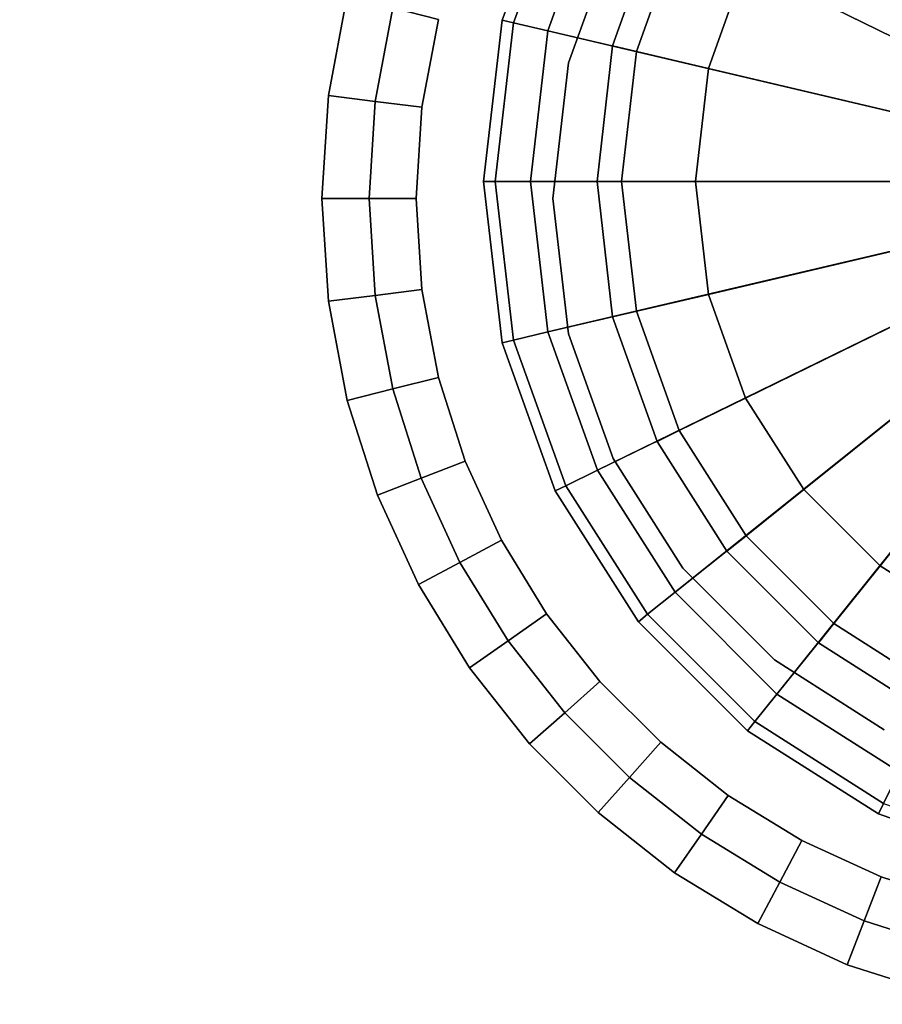
# Model space of a CAD drawing. Units: centimetres. Extents: x -46.6 to 46.6, y -46.5 to 46.5.
# Drawn here: x 42.6 to 44.4, y -38.4 to -36.3 of the extents above; entities that cross this region are included whole.
import ezdxf

# ---------------------------------------------------------------- set-up
doc = ezdxf.new("R2010")
doc.units = ezdxf.units.CM
doc.layers.get('0').update_dxf_attribs({"true_color": 0x1c59b1})

# ---------------------------------------------------------------- blocks, each defined once
blk = doc.blocks.new('ed27ec52-5936-453e-bf5b-2360aea38dd9')
at = {"color": 0}
for points in [[(36.0445, 45.8191), (36.2392, 45.9432), (36.7002, 45)], [(35.882, 45.6565), (36.0445, 45.8191), (36.7002, 45)], [(35.7581, 45.4615), (35.882, 45.6565), (36.7002, 45)], [(35.6791, 45.2406), (35.7581, 45.4615), (36.7002, 45)], [(35.6514, 45), (35.6791, 45.2406), (36.7002, 45)], [(35.6791, 44.7594), (35.6514, 45), (36.7002, 45)], [(35.7581, 44.5385), (35.6791, 44.7594), (36.7002, 45)], [(35.882, 44.3435), (35.7581, 44.5385), (36.7002, 45)], [(36.0445, 44.1809), (35.882, 44.3435), (36.7002, 45)], [(36.2392, 44.0568), (36.0445, 44.1809), (36.7002, 45)]]:
    blk.add_3dface(points, dxfattribs=at)
at = {"color": 0, "invisible_edges": 12}
for points in [[(35.3528, 45.6593, 0.9), (35.3528, 45.6593, 0.6), (35.2399, 45.3437, 0.6)], [(35.2399, 45.3437, 0.6), (35.2399, 45.3437, 0.9), (35.3528, 45.6593, 0.9)], [(35.2399, 45.3437, 38.2), (35.3528, 45.6593, 38.2), (35.3528, 45.6593, 0.9)], [(35.3528, 45.6593, 0.9), (35.2399, 45.3437, 0.9), (35.2399, 45.3437, 38.2)], [(35.2642, 45.338, 0.525), (35.2399, 45.3437, 0.6), (35.3528, 45.6593, 0.6)], [(35.3528, 45.6593, 0.6), (35.3752, 45.6483, 0.525), (35.2642, 45.338, 0.525)], [(35.3372, 45.3208, 0.5), (35.2642, 45.338, 0.525), (35.3752, 45.6483, 0.525)], [(35.3752, 45.6483, 0.525), (35.4426, 45.6154, 0.5), (35.3372, 45.3208, 0.5)], [(35.3372, 45.3208, 0.5), (35.4426, 45.6154, 0.5), (35.7581, 45.4615, 0.5)], [(35.6168, 45.5308, 0.4375), (35.5697, 45.5538, 0.25), (35.475, 45.2887, 0.25)], [(35.526, 45.2767, 0.0625), (35.475, 45.2887, 0.25), (35.5697, 45.5538, 0.25)], [(35.5697, 45.5538, 0.25), (35.6168, 45.5308, 0.0625), (35.526, 45.2767, 0.0625)], [(35.475, 45.2887, 0.25), (35.526, 45.2767, 0.4375), (35.6168, 45.5308, 0.4375)], [(35.6791, 45.2406), (35.526, 45.2767, 0.0625), (35.6168, 45.5308, 0.0625)], [(35.7581, 45.4615, 0.5), (35.6168, 45.5308, 0.4375), (35.526, 45.2767, 0.4375)], [(35.6168, 45.5308, 0.0625), (35.7581, 45.4615), (35.6791, 45.2406)], [(35.7581, 45.4615, 0.5), (35.6791, 45.2406, 0.5), (35.3372, 45.3208, 0.5)], [(35.526, 45.2767, 0.4375), (35.6791, 45.2406, 0.5), (35.7581, 45.4615, 0.5)], [(35.2002, 45, 0.6), (35.2002, 45, 0.9), (35.2399, 45.3437, 0.9)], [(35.2399, 45.3437, 0.9), (35.2399, 45.3437, 0.6), (35.2002, 45, 0.6)], [(35.2399, 45.3437, 0.9), (35.2002, 45, 0.9), (35.2002, 45, 38.2)], [(35.2002, 45, 38.2), (35.2399, 45.3437, 38.2), (35.2399, 45.3437, 0.9)], [(35.2252, 45, 0.525), (35.2002, 45, 0.6), (35.2399, 45.3437, 0.6)], [(35.2399, 45.3437, 0.6), (35.2642, 45.338, 0.525), (35.2252, 45, 0.525)], [(35.3002, 45, 0.5), (35.2252, 45, 0.525), (35.2642, 45.338, 0.525)], [(35.2642, 45.338, 0.525), (35.3372, 45.3208, 0.5), (35.3002, 45, 0.5)], [(35.3002, 45, 0.5), (35.3372, 45.3208, 0.5), (35.6791, 45.2406, 0.5)], [(35.4941, 45, 0.0625), (35.4417, 45, 0.25), (35.475, 45.2887, 0.25)], [(35.526, 45.2767, 0.4375), (35.475, 45.2887, 0.25), (35.4417, 45, 0.25)], [(35.475, 45.2887, 0.25), (35.526, 45.2767, 0.0625), (35.4941, 45, 0.0625)], [(35.4417, 45, 0.25), (35.4941, 45, 0.4375), (35.526, 45.2767, 0.4375)], [(35.6791, 45.2406, 0.5), (35.526, 45.2767, 0.4375), (35.4941, 45, 0.4375)], [(35.6514, 45), (35.4941, 45, 0.0625), (35.526, 45.2767, 0.0625)], [(35.526, 45.2767, 0.0625), (35.6791, 45.2406), (35.6514, 45)], [(35.6791, 45.2406, 0.5), (35.6514, 45, 0.5), (35.3002, 45, 0.5)], [(35.4941, 45, 0.4375), (35.6514, 45, 0.5), (35.6791, 45.2406, 0.5)], [(35.2002, 45, 0.9), (35.2002, 45, 0.6), (35.2399, 44.6563, 0.6)], [(35.2399, 44.6563, 0.6), (35.2399, 44.6563, 0.9), (35.2002, 45, 0.9)], [(35.2002, 45, 0.9), (35.2399, 44.6563, 0.9), (35.2399, 44.6563, 38.2)], [(35.2399, 44.6563, 38.2), (35.2002, 45, 38.2), (35.2002, 45, 0.9)], [(35.2642, 44.662, 0.525), (35.2399, 44.6563, 0.6), (35.2002, 45, 0.6)], [(35.2002, 45, 0.6), (35.2252, 45, 0.525), (35.2642, 44.662, 0.525)], [(35.2252, 45, 0.525), (35.3002, 45, 0.5), (35.3372, 44.6792, 0.5)], [(35.3372, 44.6792, 0.5), (35.2642, 44.662, 0.525), (35.2252, 45, 0.525)], [(35.3372, 44.6792, 0.5), (35.3002, 45, 0.5), (35.6514, 45, 0.5)], [(35.6514, 45, 0.5), (35.6791, 44.7594, 0.5), (35.3372, 44.6792, 0.5)], [(35.4417, 45, 0.25), (35.4941, 45, 0.0625), (35.526, 44.7233, 0.0625)], [(35.4941, 45, 0.4375), (35.4417, 45, 0.25), (35.475, 44.7113, 0.25)], [(35.526, 44.7233, 0.0625), (35.475, 44.7113, 0.25), (35.4417, 45, 0.25)], [(35.475, 44.7113, 0.25), (35.526, 44.7233, 0.4375), (35.4941, 45, 0.4375)], [(35.4941, 45, 0.0625), (35.6514, 45), (35.6791, 44.7594)], [(35.6514, 45, 0.5), (35.4941, 45, 0.4375), (35.526, 44.7233, 0.4375)], [(35.6791, 44.7594), (35.526, 44.7233, 0.0625), (35.4941, 45, 0.0625)], [(35.526, 44.7233, 0.4375), (35.6791, 44.7594, 0.5), (35.6514, 45, 0.5)], [(35.4426, 44.3846, 0.5), (35.3372, 44.6792, 0.5), (35.6791, 44.7594, 0.5)], [(35.6791, 44.7594, 0.5), (35.7581, 44.5385, 0.5), (35.4426, 44.3846, 0.5)], [(35.6791, 44.7594, 0.5), (35.526, 44.7233, 0.4375), (35.6168, 44.4692, 0.4375)], [(35.526, 44.7233, 0.0625), (35.6791, 44.7594), (35.7581, 44.5385)], [(35.6168, 44.4692, 0.4375), (35.7581, 44.5385, 0.5), (35.6791, 44.7594, 0.5)], [(35.526, 44.7233, 0.4375), (35.475, 44.7113, 0.25), (35.5697, 44.4462, 0.25)], [(35.475, 44.7113, 0.25), (35.526, 44.7233, 0.0625), (35.6168, 44.4692, 0.0625)], [(35.7581, 44.5385), (35.6168, 44.4692, 0.0625), (35.526, 44.7233, 0.0625)], [(35.5697, 44.4462, 0.25), (35.6168, 44.4692, 0.4375), (35.526, 44.7233, 0.4375)], [(35.6168, 44.4692, 0.0625), (35.5697, 44.4462, 0.25), (35.475, 44.7113, 0.25)], [(35.2642, 44.662, 0.525), (35.3372, 44.6792, 0.5), (35.4426, 44.3846, 0.5)], [(35.2399, 44.6563, 0.6), (35.2642, 44.662, 0.525), (35.3752, 44.3517, 0.525)], [(35.3528, 44.3407, 0.6), (35.3528, 44.3407, 0.9), (35.2399, 44.6563, 0.9)], [(35.2399, 44.6563, 0.9), (35.2399, 44.6563, 0.6), (35.3528, 44.3407, 0.6)], [(35.2399, 44.6563, 0.9), (35.3528, 44.3407, 0.9), (35.3528, 44.3407, 38.2)], [(35.3528, 44.3407, 38.2), (35.2399, 44.6563, 38.2), (35.2399, 44.6563, 0.9)], [(35.3752, 44.3517, 0.525), (35.3528, 44.3407, 0.6), (35.2399, 44.6563, 0.6)], [(35.4426, 44.3846, 0.5), (35.3752, 44.3517, 0.525), (35.2642, 44.662, 0.525)], [(35.608, 44.1247, 0.5), (35.4426, 44.3846, 0.5), (35.7581, 44.5385, 0.5)], [(35.7581, 44.5385, 0.5), (35.882, 44.3435, 0.5), (35.608, 44.1247, 0.5)], [(35.7581, 44.5385, 0.5), (35.6168, 44.4692, 0.4375), (35.7593, 44.245, 0.4375)], [(35.6168, 44.4692, 0.0625), (35.7581, 44.5385), (35.882, 44.3435)], [(35.7593, 44.245, 0.4375), (35.882, 44.3435, 0.5), (35.7581, 44.5385, 0.5)], [(35.5697, 44.4462, 0.25), (35.6168, 44.4692, 0.0625), (35.7593, 44.245, 0.0625)], [(35.6168, 44.4692, 0.4375), (35.5697, 44.4462, 0.25), (35.7184, 44.2122, 0.25)], [(35.882, 44.3435), (35.7593, 44.245, 0.0625), (35.6168, 44.4692, 0.0625)], [(35.7184, 44.2122, 0.25), (35.7593, 44.245, 0.4375), (35.6168, 44.4692, 0.4375)], [(35.7593, 44.245, 0.0625), (35.7184, 44.2122, 0.25), (35.5697, 44.4462, 0.25)], [(35.3752, 44.3517, 0.525), (35.4426, 44.3846, 0.5), (35.608, 44.1247, 0.5)], [(35.3528, 44.3407, 0.6), (35.3752, 44.3517, 0.525), (35.5495, 44.0778, 0.525)], [(35.3528, 44.3407, 0.9), (35.3528, 44.3407, 0.6), (35.53, 44.0621, 0.6)], [(35.53, 44.0621, 0.6), (35.53, 44.0621, 0.9), (35.3528, 44.3407, 0.9)], [(35.3528, 44.3407, 0.9), (35.53, 44.0621, 0.9), (35.53, 44.0621, 38.2)], [(35.53, 44.0621, 38.2), (35.3528, 44.3407, 38.2), (35.3528, 44.3407, 0.9)], [(35.5495, 44.0778, 0.525), (35.53, 44.0621, 0.6), (35.3528, 44.3407, 0.6)], [(35.608, 44.1247, 0.5), (35.5495, 44.0778, 0.525), (35.3752, 44.3517, 0.525)], [(35.8249, 43.9078, 0.5), (35.608, 44.1247, 0.5), (35.882, 44.3435, 0.5)], [(35.7593, 44.245, 0.0625), (35.882, 44.3435), (36.0445, 44.1809)], [(35.882, 44.3435, 0.5), (35.7593, 44.245, 0.4375), (35.9461, 44.058, 0.4375)], [(35.882, 44.3435, 0.5), (36.0445, 44.1809, 0.5), (35.8249, 43.9078, 0.5)], [(35.9461, 44.058, 0.4375), (36.0445, 44.1809, 0.5), (35.882, 44.3435, 0.5)], [(35.7184, 44.2122, 0.25), (35.7593, 44.245, 0.0625), (35.9461, 44.058, 0.0625)], [(35.7593, 44.245, 0.4375), (35.7184, 44.2122, 0.25), (35.9133, 44.017, 0.25)], [(36.0445, 44.1809), (35.9461, 44.058, 0.0625), (35.7593, 44.245, 0.0625)], [(35.9133, 44.017, 0.25), (35.9461, 44.058, 0.4375), (35.7593, 44.245, 0.4375)], [(35.9461, 44.058, 0.0625), (35.9133, 44.017, 0.25), (35.7184, 44.2122, 0.25)], [(36.0848, 43.7424, 0.5), (35.8249, 43.9078, 0.5), (36.0445, 44.1809, 0.5)], [(35.9461, 44.058, 0.0625), (36.0445, 44.1809), (36.2392, 44.0568)], [(36.0445, 44.1809, 0.5), (35.9461, 44.058, 0.4375), (36.1701, 43.9153, 0.4375)], [(36.1701, 43.9153, 0.4375), (36.2392, 44.0568, 0.5), (36.0445, 44.1809, 0.5)], [(36.0445, 44.1809, 0.5), (36.2392, 44.0568, 0.5), (36.0848, 43.7424, 0.5)], [(35.5495, 44.0778, 0.525), (35.608, 44.1247, 0.5), (35.8249, 43.9078, 0.5)], [(35.53, 44.0621, 0.6), (35.5495, 44.0778, 0.525), (35.778, 43.8493, 0.525)], [(35.8249, 43.9078, 0.5), (35.778, 43.8493, 0.525), (35.5495, 44.0778, 0.525)], [(35.53, 44.0621, 0.9), (35.53, 44.0621, 0.6), (35.7623, 43.8298, 0.6)], [(35.7623, 43.8298, 0.6), (35.7623, 43.8298, 0.9), (35.53, 44.0621, 0.9)], [(35.7623, 43.8298, 38.2), (35.53, 44.0621, 38.2), (35.53, 44.0621, 0.9)], [(35.53, 44.0621, 0.9), (35.7623, 43.8298, 0.9), (35.7623, 43.8298, 38.2)], [(35.778, 43.8493, 0.525), (35.7623, 43.8298, 0.6), (35.53, 44.0621, 0.6)], [(35.9133, 44.017, 0.25), (35.9461, 44.058, 0.0625), (36.1701, 43.9153, 0.0625)], [(35.9461, 44.058, 0.4375), (35.9133, 44.017, 0.25), (36.147, 43.8682, 0.25)], [(36.2392, 44.0568), (36.1701, 43.9153, 0.0625), (35.9461, 44.058, 0.0625)], [(36.147, 43.8682, 0.25), (36.1701, 43.9153, 0.4375), (35.9461, 44.058, 0.4375)], [(36.1701, 43.9153, 0.0625), (36.147, 43.8682, 0.25), (35.9133, 44.017, 0.25)], [(35.778, 43.8493, 0.525), (35.8249, 43.9078, 0.5), (36.0848, 43.7424, 0.5)], [(35.7623, 43.8298, 0.6), (35.778, 43.8493, 0.525), (36.0518, 43.675, 0.525)], [(36.0848, 43.7424, 0.5), (36.0518, 43.675, 0.525), (35.778, 43.8493, 0.525)], [(36.0409, 43.6526, 0.6), (36.0409, 43.6526, 0.9), (35.7623, 43.8298, 0.9)], [(35.7623, 43.8298, 0.9), (35.7623, 43.8298, 0.6), (36.0409, 43.6526, 0.6)], [(36.0409, 43.6526, 38.2), (35.7623, 43.8298, 38.2), (35.7623, 43.8298, 0.9)], [(35.7623, 43.8298, 0.9), (36.0409, 43.6526, 0.9), (36.0409, 43.6526, 38.2)], [(36.0518, 43.675, 0.525), (36.0409, 43.6526, 0.6), (35.7623, 43.8298, 0.6)], [(36.0409, 43.6526, 0.6), (36.0518, 43.675, 0.525), (36.3622, 43.564, 0.525)], [(36.0409, 43.6526, 0.9), (36.0409, 43.6526, 0.6), (36.3565, 43.5397, 0.6)], [(36.3565, 43.5397, 0.6), (36.3565, 43.5397, 0.9), (36.0409, 43.6526, 0.9)], [(36.0409, 43.6526, 0.9), (36.3565, 43.5397, 0.9), (36.3565, 43.5397, 38.2)], [(36.3565, 43.5397, 38.2), (36.0409, 43.6526, 38.2), (36.0409, 43.6526, 0.9)], [(36.3622, 43.564, 0.525), (36.3565, 43.5397, 0.6), (36.0409, 43.6526, 0.6)]]:
    blk.add_3dface(points, dxfattribs=at)
blk = doc.blocks.new('a2f25353-92b2-4d94-8a80-f0efe7716cf0')
at = {"color": 0, "invisible_edges": 12}
for points in [[(35.3752, 45.6483, 38.275), (35.3528, 45.6593, 38.2), (35.2399, 45.3437, 38.2)], [(35.2399, 45.3437, 38.2), (35.2642, 45.338, 38.275), (35.3752, 45.6483, 38.275)], [(35.4426, 45.6154, 38.3), (35.3752, 45.6483, 38.275), (35.2642, 45.338, 38.275)], [(35.2642, 45.338, 38.275), (35.3372, 45.3208, 38.3), (35.4426, 45.6154, 38.3)]]:
    blk.add_3dface(points, dxfattribs=at)
blk = doc.blocks.new('e97c67e0-508c-4e45-9e86-dbd50544bea3')
at = {"color": 0}
for points in [[(36.0848, 46.2576, 38.3), (35.8249, 46.0922, 38.3), (36.7002, 45, 38.3)], [(35.8249, 46.0922, 38.3), (35.608, 45.8753, 38.3), (36.7002, 45, 38.3)], [(35.608, 45.8753, 38.3), (35.4426, 45.6154, 38.3), (36.7002, 45, 38.3)], [(35.4426, 45.6154, 38.3), (35.3372, 45.3208, 38.3), (36.7002, 45, 38.3)], [(35.3372, 45.3208, 38.3), (35.3002, 45, 38.3), (36.7002, 45, 38.3)]]:
    blk.add_3dface(points, dxfattribs=at)
at = {"color": 0, "invisible_edges": 12}
for points in [[(35.2642, 45.338, 38.275), (35.2399, 45.3437, 38.2), (35.2002, 45, 38.2)], [(35.2002, 45, 38.2), (35.2252, 45, 38.275), (35.2642, 45.338, 38.275)], [(35.3372, 45.3208, 38.3), (35.2642, 45.338, 38.275), (35.2252, 45, 38.275)], [(35.2252, 45, 38.275), (35.3002, 45, 38.3), (35.3372, 45.3208, 38.3)]]:
    blk.add_3dface(points, dxfattribs=at)
at = {"color": 0}
for name in ['ed27ec52-5936-453e-bf5b-2360aea38dd9', 'a2f25353-92b2-4d94-8a80-f0efe7716cf0']:
    blk.add_blockref(name, (0, 0), dxfattribs=at)
blk = doc.blocks.new('faddea0a-5498-4b83-b730-7ce4ee1c8bc4')
at = {"color": 0, "invisible_edges": 12}
for points in [[(35.2252, 45, 38.275), (35.2002, 45, 38.2), (35.2399, 44.6563, 38.2)], [(35.3002, 45, 38.3), (35.2252, 45, 38.275), (35.2642, 44.662, 38.275)], [(35.2399, 44.6563, 38.2), (35.2642, 44.662, 38.275), (35.2252, 45, 38.275)], [(35.2642, 44.662, 38.275), (35.3372, 44.6792, 38.3), (35.3002, 45, 38.3)], [(35.3372, 44.6792, 38.3), (35.2642, 44.662, 38.275), (35.3752, 44.3517, 38.275)], [(35.3752, 44.3517, 38.275), (35.4426, 44.3846, 38.3), (35.3372, 44.6792, 38.3)], [(35.2642, 44.662, 38.275), (35.2399, 44.6563, 38.2), (35.3528, 44.3407, 38.2)], [(35.3528, 44.3407, 38.2), (35.3752, 44.3517, 38.275), (35.2642, 44.662, 38.275)], [(35.4426, 44.3846, 38.3), (35.3752, 44.3517, 38.275), (35.5495, 44.0778, 38.275)], [(35.5495, 44.0778, 38.275), (35.608, 44.1247, 38.3), (35.4426, 44.3846, 38.3)], [(35.3752, 44.3517, 38.275), (35.3528, 44.3407, 38.2), (35.53, 44.0621, 38.2)], [(35.53, 44.0621, 38.2), (35.5495, 44.0778, 38.275), (35.3752, 44.3517, 38.275)], [(35.608, 44.1247, 38.3), (35.5495, 44.0778, 38.275), (35.778, 43.8493, 38.275)], [(35.778, 43.8493, 38.275), (35.8249, 43.9078, 38.3), (35.608, 44.1247, 38.3)], [(35.5495, 44.0778, 38.275), (35.53, 44.0621, 38.2), (35.7623, 43.8298, 38.2)], [(35.7623, 43.8298, 38.2), (35.778, 43.8493, 38.275), (35.5495, 44.0778, 38.275)], [(35.8249, 43.9078, 38.3), (35.778, 43.8493, 38.275), (36.0518, 43.675, 38.275)], [(36.0518, 43.675, 38.275), (36.0848, 43.7424, 38.3), (35.8249, 43.9078, 38.3)], [(35.778, 43.8493, 38.275), (35.7623, 43.8298, 38.2), (36.0409, 43.6526, 38.2)], [(36.0409, 43.6526, 38.2), (36.0518, 43.675, 38.275), (35.778, 43.8493, 38.275)], [(36.0518, 43.675, 38.275), (36.0409, 43.6526, 38.2), (36.3565, 43.5397, 38.2)]]:
    blk.add_3dface(points, dxfattribs=at)
at = {"color": 0}
for points in [[(35.3002, 45, 38.3), (35.3372, 44.6792, 38.3), (36.7002, 45, 38.3)], [(35.3372, 44.6792, 38.3), (35.4426, 44.3846, 38.3), (36.7002, 45, 38.3)], [(35.4426, 44.3846, 38.3), (35.608, 44.1247, 38.3), (36.7002, 45, 38.3)], [(35.608, 44.1247, 38.3), (35.8249, 43.9078, 38.3), (36.7002, 45, 38.3)], [(35.8249, 43.9078, 38.3), (36.0848, 43.7424, 38.3), (36.7002, 45, 38.3)]]:
    blk.add_3dface(points, dxfattribs=at)
blk.add_blockref('e97c67e0-508c-4e45-9e86-dbd50544bea3', (0, 0), dxfattribs=at)
blk = doc.blocks.new('51efcc90-5755-4459-a0d5-8082623ca4f2')
at = {"color": 0}
blk.add_blockref('faddea0a-5498-4b83-b730-7ce4ee1c8bc4', (0, 0), dxfattribs=at)
blk = doc.blocks.new('de6d4fdd-ca3f-41d8-93c5-a2e89277a251')
at = {"color": 0}
blk.add_blockref('51efcc90-5755-4459-a0d5-8082623ca4f2', (0, 0), dxfattribs=at)
blk = doc.blocks.new('afb5b399-3188-4bee-9b7a-3070c76f830c')
blk.add_blockref('de6d4fdd-ca3f-41d8-93c5-a2e89277a251', (0, 0))
blk = doc.blocks.new('fe8de1a0-8cb4-491b-946f-203ebe71ad9b')
at = {"color": 0}
for points, invisible_edges in [([(43.5636, -35.7002, 33.4), (-35.3917, -43.8378, 33.4), (-35.5377, -43.6917, 33.4)], 13), ([(-35.5377, -43.6917, 38.3), (-35.3917, -43.8378, 38.3), (43.5636, -35.7002, 38.3)], 14), ([(43.5636, -35.7002, 33.4), (43.455, -35.8774, 33.4), (-35.3917, -43.8378, 33.4)], 14), ([(-35.3917, -43.8378, 38.3), (43.455, -35.8774, 38.3), (43.5636, -35.7002, 38.3)], 13), ([(43.455, -35.8774, 33.4), (-35.2635, -44.0002, 33.4), (-35.3917, -43.8378, 33.4)], 13), ([(-35.3917, -43.8378, 38.3), (-35.2635, -44.0002, 38.3), (43.455, -35.8774, 38.3)], 14), ([(43.455, -35.8774, 33.4), (43.3676, -36.0677, 33.4), (-35.2635, -44.0002, 33.4)], 14), ([(-35.2635, -44.0002, 38.3), (43.3676, -36.0677, 38.3), (43.455, -35.8774, 38.3)], 13), ([(43.3676, -36.0677, 33.4), (-35.1549, -44.1774, 33.4), (-35.2635, -44.0002, 33.4)], 13), ([(-35.2635, -44.0002, 38.3), (-35.1549, -44.1774, 38.3), (43.3676, -36.0677, 38.3)], 14), ([(43.3676, -36.0677, 33.4), (43.3031, -36.2695, 33.4), (-35.1549, -44.1774, 33.4)], 14), ([(-35.1549, -44.1774, 38.3), (43.3031, -36.2695, 38.3), (43.3676, -36.0677, 38.3)], 13), ([(43.3031, -36.2695, 33.4), (-35.0676, -44.3677, 33.4), (-35.1549, -44.1774, 33.4)], 13), ([(-35.1549, -44.1774, 38.3), (-35.0676, -44.3677, 38.3), (43.3031, -36.2695, 38.3)], 14), ([(43.3031, -36.2695, 33.4), (43.2633, -36.4809, 33.4), (-35.0676, -44.3677, 33.4)], 14), ([(-35.0676, -44.3677, 38.3), (43.2633, -36.4809, 38.3), (43.3031, -36.2695, 38.3)], 13), ([(43.2633, -36.4809, 33.4), (43.3031, -36.2695, 33.4), (43.4003, -36.294, 33.4)], 12), ([(43.3031, -36.2695, 38.3), (43.2633, -36.4809, 38.3), (43.3627, -36.4933, 38.3)], 12), ([(43.3627, -36.4933, 38.3), (43.4003, -36.294, 38.3), (43.3031, -36.2695, 38.3)], 12), ([(43.4003, -36.294, 33.4), (43.3627, -36.4933, 33.4), (43.2633, -36.4809, 33.4)], 12), ([(43.4974, -36.3186, 38.2), (43.4003, -36.294, 38.3), (43.3627, -36.4933, 38.3)], 12), ([(43.4621, -36.5057, 33.5), (43.3627, -36.4933, 33.4), (43.4003, -36.294, 33.4)], 12), ([(43.4003, -36.294, 33.4), (43.4974, -36.3186, 33.5), (43.4621, -36.5057, 33.5)], 12), ([(43.3627, -36.4933, 38.3), (43.4621, -36.5057, 38.2), (43.4974, -36.3186, 38.2)], 12), ([(43.4621, -36.5057, 33.5), (43.4974, -36.3186, 33.5), (43.4974, -36.3186, 38.2)], 12), ([(43.4974, -36.3186, 38.2), (43.4621, -36.5057, 38.2), (43.4621, -36.5057, 33.5)], 12), ([(43.2633, -36.4809, 33.4), (-35.0031, -44.5694, 33.4), (-35.0676, -44.3677, 33.4)], 13), ([(-35.0676, -44.3677, 38.3), (-35.0031, -44.5694, 38.3), (43.2633, -36.4809, 38.3)], 14), ([(43.2633, -36.4809, 33.4), (43.2496, -36.7, 33.4), (-35.0031, -44.5694, 33.4)], 14), ([(-35.0031, -44.5694, 38.3), (43.2496, -36.7, 38.3), (43.2633, -36.4809, 38.3)], 13), ([(43.2496, -36.7, 33.4), (43.2633, -36.4809, 33.4), (43.3627, -36.4933, 33.4)], 12), ([(43.2633, -36.4809, 38.3), (43.2496, -36.7, 38.3), (43.3498, -36.7, 38.3)], 12), ([(43.3627, -36.4933, 33.4), (43.3498, -36.7, 33.4), (43.2496, -36.7, 33.4)], 12), ([(43.3498, -36.7, 38.3), (43.3627, -36.4933, 38.3), (43.2633, -36.4809, 38.3)], 12), ([(43.45, -36.7, 33.5), (43.3498, -36.7, 33.4), (43.3627, -36.4933, 33.4)], 12), ([(43.4621, -36.5057, 38.2), (43.3627, -36.4933, 38.3), (43.3498, -36.7, 38.3)], 12), ([(43.3627, -36.4933, 33.4), (43.4621, -36.5057, 33.5), (43.45, -36.7, 33.5)], 12), ([(43.3498, -36.7, 38.3), (43.45, -36.7, 38.2), (43.4621, -36.5057, 38.2)], 12), ([(43.45, -36.7, 33.5), (43.4621, -36.5057, 33.5), (43.4621, -36.5057, 38.2)], 12), ([(43.4621, -36.5057, 38.2), (43.45, -36.7, 38.2), (43.45, -36.7, 33.5)], 12), ([(43.2496, -36.7, 33.4), (-34.9632, -44.7809, 33.4), (-35.0031, -44.5694, 33.4)], 13), ([(-35.0031, -44.5694, 38.3), (-34.9632, -44.7809, 38.3), (43.2496, -36.7, 38.3)], 14), ([(43.2496, -36.7, 33.4), (43.2632, -36.9191, 33.4), (-34.9632, -44.7809, 33.4)], 14), ([(-34.9632, -44.7809, 38.3), (43.2632, -36.9191, 38.3), (43.2496, -36.7, 38.3)], 13), ([(43.2632, -36.9191, 33.4), (43.2496, -36.7, 33.4), (43.3498, -36.7, 33.4)], 12), ([(43.2496, -36.7, 38.3), (43.2632, -36.9191, 38.3), (43.3627, -36.9067, 38.3)], 12), ([(43.3627, -36.9067, 38.3), (43.3498, -36.7, 38.3), (43.2496, -36.7, 38.3)], 12), ([(43.3498, -36.7, 33.4), (43.3627, -36.9067, 33.4), (43.2632, -36.9191, 33.4)], 12), ([(43.4621, -36.8943, 33.5), (43.3627, -36.9067, 33.4), (43.3498, -36.7, 33.4)], 12), ([(43.3498, -36.7, 33.4), (43.45, -36.7, 33.5), (43.4621, -36.8943, 33.5)], 12), ([(43.45, -36.7, 38.2), (43.3498, -36.7, 38.3), (43.3627, -36.9067, 38.3)], 12), ([(43.3627, -36.9067, 38.3), (43.4621, -36.8943, 38.2), (43.45, -36.7, 38.2)], 12), ([(43.45, -36.7, 38.2), (43.4621, -36.8943, 38.2), (43.4621, -36.8943, 33.5)], 12), ([(43.4621, -36.8943, 33.5), (43.45, -36.7, 33.5), (43.45, -36.7, 38.2)], 12), ([(43.3627, -36.9067, 33.4), (43.4621, -36.8943, 33.5), (43.4974, -37.0814, 33.5)], 12), ([(43.4621, -36.8943, 38.2), (43.3627, -36.9067, 38.3), (43.4003, -37.106, 38.3)], 12), ([(43.4003, -37.106, 38.3), (43.4974, -37.0814, 38.2), (43.4621, -36.8943, 38.2)], 12), ([(43.4621, -36.8943, 38.2), (43.4974, -37.0814, 38.2), (43.4974, -37.0814, 33.5)], 12), ([(43.4974, -37.0814, 33.5), (43.4621, -36.8943, 33.5), (43.4621, -36.8943, 38.2)], 12), ([(43.3031, -37.1306, 33.4), (43.2632, -36.9191, 33.4), (43.3627, -36.9067, 33.4)], 12), ([(43.4003, -37.106, 38.3), (43.3627, -36.9067, 38.3), (43.2632, -36.9191, 38.3)], 12), ([(43.3627, -36.9067, 33.4), (43.4003, -37.106, 33.4), (43.3031, -37.1306, 33.4)], 12), ([(43.4974, -37.0814, 33.5), (43.4003, -37.106, 33.4), (43.3627, -36.9067, 33.4)], 12), ([(43.2632, -36.9191, 33.4), (-34.962, -44.8, 33.4), (-34.9632, -44.7809, 33.4)], 13), ([(-34.9632, -44.7809, 38.3), (-34.962, -44.8, 38.3), (43.2632, -36.9191, 38.3)], 14), ([(43.2632, -36.9191, 33.4), (43.3031, -37.1306, 33.4), (-34.962, -44.8, 33.4)], 14), ([(-34.962, -44.8, 38.3), (43.3031, -37.1306, 38.3), (43.2632, -36.9191, 38.3)], 13), ([(43.2632, -36.9191, 38.3), (43.3031, -37.1306, 38.3), (43.4003, -37.106, 38.3)], 12), ([(43.4974, -37.0814, 38.2), (43.4003, -37.106, 38.3), (43.461, -37.2961, 38.3)], 12), ([(43.4003, -37.106, 33.4), (43.4974, -37.0814, 33.5), (43.5544, -37.2599, 33.5)], 12), ([(43.461, -37.2961, 38.3), (43.5544, -37.2599, 38.2), (43.4974, -37.0814, 38.2)], 12), ([(43.5544, -37.2599, 33.5), (43.4974, -37.0814, 33.5), (43.4974, -37.0814, 38.2)], 12), ([(43.4974, -37.0814, 38.2), (43.5544, -37.2599, 38.2), (43.5544, -37.2599, 33.5)], 12), ([(43.3676, -37.3323, 33.4), (43.3031, -37.1306, 33.4), (43.4003, -37.106, 33.4)], 12), ([(43.461, -37.2961, 38.3), (43.4003, -37.106, 38.3), (43.3031, -37.1306, 38.3)], 12), ([(43.4003, -37.106, 33.4), (43.461, -37.2961, 33.4), (43.3676, -37.3323, 33.4)], 12), ([(43.5544, -37.2599, 33.5), (43.461, -37.2961, 33.4), (43.4003, -37.106, 33.4)], 12), ([(43.3031, -37.1306, 33.4), (43.3676, -37.3323, 33.4), (-34.962, -44.8, 33.4)], 14), ([(-34.962, -44.8, 38.3), (43.3676, -37.3323, 38.3), (43.3031, -37.1306, 38.3)], 13), ([(43.3031, -37.1306, 38.3), (43.3676, -37.3323, 38.3), (43.461, -37.2961, 38.3)], 12), ([(43.461, -37.2961, 33.4), (43.5544, -37.2599, 33.5), (43.6318, -37.4283, 33.5)], 12), ([(43.5544, -37.2599, 38.2), (43.461, -37.2961, 38.3), (43.5434, -37.4755, 38.3)], 12), ([(43.5434, -37.4755, 38.3), (43.6318, -37.4283, 38.2), (43.5544, -37.2599, 38.2)], 12), ([(43.6318, -37.4283, 33.5), (43.5544, -37.2599, 33.5), (43.5544, -37.2599, 38.2)], 12), ([(43.5544, -37.2599, 38.2), (43.6318, -37.4283, 38.2), (43.6318, -37.4283, 33.5)], 12), ([(43.455, -37.5226, 33.4), (43.3676, -37.3323, 33.4), (43.461, -37.2961, 33.4)], 12), ([(43.5434, -37.4755, 38.3), (43.461, -37.2961, 38.3), (43.3676, -37.3323, 38.3)], 12), ([(43.461, -37.2961, 33.4), (43.5434, -37.4755, 33.4), (43.455, -37.5226, 33.4)], 12), ([(43.6318, -37.4283, 33.5), (43.5434, -37.4755, 33.4), (43.461, -37.2961, 33.4)], 12), ([(43.3676, -37.3323, 33.4), (43.455, -37.5226, 33.4), (-34.962, -44.8, 33.4)], 14), ([(-34.962, -44.8, 38.3), (43.455, -37.5226, 38.3), (43.3676, -37.3323, 38.3)], 13), ([(43.3676, -37.3323, 38.3), (43.455, -37.5226, 38.3), (43.5434, -37.4755, 38.3)], 12), ([(43.5434, -37.4755, 33.4), (43.6318, -37.4283, 33.5), (43.7279, -37.5852, 33.5)], 12), ([(43.6318, -37.4283, 38.2), (43.5434, -37.4755, 38.3), (43.6458, -37.6425, 38.3)], 12), ([(43.6318, -37.4283, 38.2), (43.7279, -37.5852, 38.2), (43.7279, -37.5852, 33.5)], 12), ([(43.7279, -37.5852, 33.5), (43.6318, -37.4283, 33.5), (43.6318, -37.4283, 38.2)], 12), ([(43.6458, -37.6425, 38.3), (43.7279, -37.5852, 38.2), (43.6318, -37.4283, 38.2)], 12), ([(43.5636, -37.6998, 33.4), (43.455, -37.5226, 33.4), (43.5434, -37.4755, 33.4)], 12), ([(43.6458, -37.6425, 38.3), (43.5434, -37.4755, 38.3), (43.455, -37.5226, 38.3)], 12), ([(43.7279, -37.5852, 33.5), (43.6458, -37.6425, 33.4), (43.5434, -37.4755, 33.4)], 12), ([(43.5434, -37.4755, 33.4), (43.6458, -37.6425, 33.4), (43.5636, -37.6998, 33.4)], 12), ([(43.455, -37.5226, 33.4), (43.5636, -37.6998, 33.4), (-34.962, -44.8, 33.4)], 14), ([(-34.962, -44.8, 38.3), (43.5636, -37.6998, 38.3), (43.455, -37.5226, 38.3)], 13), ([(43.455, -37.5226, 38.3), (43.5636, -37.6998, 38.3), (43.6458, -37.6425, 38.3)], 12), ([(43.6458, -37.6425, 33.4), (43.7279, -37.5852, 33.5), (43.8415, -37.7291, 33.5)], 12), ([(43.7279, -37.5852, 38.2), (43.6458, -37.6425, 38.3), (43.7666, -37.7957, 38.3)], 12), ([(43.7279, -37.5852, 38.2), (43.8415, -37.7291, 38.2), (43.8415, -37.7291, 33.5)], 12), ([(43.8415, -37.7291, 33.5), (43.7279, -37.5852, 33.5), (43.7279, -37.5852, 38.2)], 12), ([(43.7666, -37.7957, 38.3), (43.8415, -37.7291, 38.2), (43.7279, -37.5852, 38.2)], 12), ([(43.6917, -37.8622, 33.4), (43.5636, -37.6998, 33.4), (43.6458, -37.6425, 33.4)], 12), ([(43.7666, -37.7957, 38.3), (43.6458, -37.6425, 38.3), (43.5636, -37.6998, 38.3)], 12), ([(43.8415, -37.7291, 33.5), (43.7666, -37.7957, 33.4), (43.6458, -37.6425, 33.4)], 12), ([(43.6458, -37.6425, 33.4), (43.7666, -37.7957, 33.4), (43.6917, -37.8622, 33.4)], 12), ([(43.5636, -37.6998, 33.4), (43.6917, -37.8622, 33.4), (-34.962, -44.8, 33.4)], 14), ([(-34.962, -44.8, 38.3), (43.6917, -37.8622, 38.3), (43.5636, -37.6998, 38.3)], 13), ([(43.5636, -37.6998, 38.3), (43.6917, -37.8622, 38.3), (43.7666, -37.7957, 38.3)], 12), ([(43.7666, -37.7957, 33.4), (43.8415, -37.7291, 33.5), (43.9709, -37.8586, 33.5)], 12), ([(43.8415, -37.7291, 38.2), (43.7666, -37.7957, 38.3), (43.9043, -37.9334, 38.3)], 12), ([(43.9709, -37.8586, 33.5), (43.8415, -37.7291, 33.5), (43.8415, -37.7291, 38.2)], 12), ([(43.8415, -37.7291, 38.2), (43.9709, -37.8586, 38.2), (43.9709, -37.8586, 33.5)], 12), ([(43.9043, -37.9334, 38.3), (43.9709, -37.8586, 38.2), (43.8415, -37.7291, 38.2)], 12), ([(43.8378, -38.0083, 33.4), (43.6917, -37.8622, 33.4), (43.7666, -37.7957, 33.4)], 12), ([(43.9043, -37.9334, 38.3), (43.7666, -37.7957, 38.3), (43.6917, -37.8622, 38.3)], 12), ([(43.9709, -37.8586, 33.5), (43.9043, -37.9334, 33.4), (43.7666, -37.7957, 33.4)], 12), ([(43.7666, -37.7957, 33.4), (43.9043, -37.9334, 33.4), (43.8378, -38.0083, 33.4)], 12), ([(43.9709, -37.8586, 38.2), (43.9043, -37.9334, 38.3), (44.0575, -38.0542, 38.3)], 12), ([(43.9043, -37.9334, 33.4), (43.9709, -37.8586, 33.5), (44.1148, -37.9721, 33.5)], 12), ([(44.1148, -37.9721, 33.5), (43.9709, -37.8586, 33.5), (43.9709, -37.8586, 38.2)], 12), ([(43.9709, -37.8586, 38.2), (44.1148, -37.9721, 38.2), (44.1148, -37.9721, 33.5)], 12), ([(44.0575, -38.0542, 38.3), (44.1148, -37.9721, 38.2), (43.9709, -37.8586, 38.2)], 12), ([(43.6917, -37.8622, 33.4), (43.8378, -38.0083, 33.4), (-34.962, -44.8, 33.4)], 14), ([(-34.962, -44.8, 38.3), (43.8378, -38.0083, 38.3), (43.6917, -37.8622, 38.3)], 13), ([(43.6917, -37.8622, 38.3), (43.8378, -38.0083, 38.3), (43.9043, -37.9334, 38.3)], 12), ([(44.0002, -38.1364, 33.4), (43.8378, -38.0083, 33.4), (43.9043, -37.9334, 33.4)], 12), ([(44.0575, -38.0542, 38.3), (43.9043, -37.9334, 38.3), (43.8378, -38.0083, 38.3)], 12), ([(44.1148, -37.9721, 33.5), (44.0575, -38.0542, 33.4), (43.9043, -37.9334, 33.4)], 12), ([(43.9043, -37.9334, 33.4), (44.0575, -38.0542, 33.4), (44.0002, -38.1364, 33.4)], 12), ([(44.0575, -38.0542, 33.4), (44.1148, -37.9721, 33.5), (44.2717, -38.0682, 33.5)], 12), ([(44.1148, -37.9721, 38.2), (44.0575, -38.0542, 38.3), (44.2245, -38.1566, 38.3)], 12), ([(44.1148, -37.9721, 38.2), (44.2717, -38.0682, 38.2), (44.2717, -38.0682, 33.5)], 12), ([(44.2717, -38.0682, 33.5), (44.1148, -37.9721, 33.5), (44.1148, -37.9721, 38.2)], 12), ([(44.2245, -38.1566, 38.3), (44.2717, -38.0682, 38.2), (44.1148, -37.9721, 38.2)], 12), ([(43.8378, -38.0083, 33.4), (44.0002, -38.1364, 33.4), (-34.962, -44.8, 33.4)], 14), ([(-34.962, -44.8, 38.3), (44.0002, -38.1364, 38.3), (43.8378, -38.0083, 38.3)], 13), ([(43.8378, -38.0083, 38.3), (44.0002, -38.1364, 38.3), (44.0575, -38.0542, 38.3)], 12), ([(44.1774, -38.245, 33.4), (44.0002, -38.1364, 33.4), (44.0575, -38.0542, 33.4)], 12), ([(44.2245, -38.1566, 38.3), (44.0575, -38.0542, 38.3), (44.0002, -38.1364, 38.3)], 12), ([(44.2717, -38.0682, 33.5), (44.2245, -38.1566, 33.4), (44.0575, -38.0542, 33.4)], 12), ([(44.0575, -38.0542, 33.4), (44.2245, -38.1566, 33.4), (44.1774, -38.245, 33.4)], 12), ([(44.2245, -38.1566, 33.4), (44.2717, -38.0682, 33.5), (44.4401, -38.1456, 33.5)], 12), ([(44.2717, -38.0682, 38.2), (44.2245, -38.1566, 38.3), (44.4039, -38.239, 38.3)], 12), ([(44.4401, -38.1456, 33.5), (44.2717, -38.0682, 33.5), (44.2717, -38.0682, 38.2)], 12), ([(44.2717, -38.0682, 38.2), (44.4401, -38.1456, 38.2), (44.4401, -38.1456, 33.5)], 12), ([(44.4039, -38.239, 38.3), (44.4401, -38.1456, 38.2), (44.2717, -38.0682, 38.2)], 12), ([(44.0002, -38.1364, 33.4), (44.1774, -38.245, 33.4), (-34.962, -44.8, 33.4)], 14), ([(-34.962, -44.8, 38.3), (44.1774, -38.245, 38.3), (44.0002, -38.1364, 38.3)], 13), ([(44.0002, -38.1364, 38.3), (44.1774, -38.245, 38.3), (44.2245, -38.1566, 38.3)], 12), ([(44.4401, -38.1456, 33.5), (44.4039, -38.239, 33.4), (44.2245, -38.1566, 33.4)], 12), ([(44.4039, -38.239, 33.4), (44.4401, -38.1456, 33.5), (44.6186, -38.2026, 33.5)], 12), ([(44.4401, -38.1456, 38.2), (44.4039, -38.239, 38.3), (44.594, -38.2997, 38.3)], 12), ([(44.4401, -38.1456, 38.2), (44.6186, -38.2026, 38.2), (44.6186, -38.2026, 33.5)], 12), ([(44.6186, -38.2026, 33.5), (44.4401, -38.1456, 33.5), (44.4401, -38.1456, 38.2)], 12), ([(44.594, -38.2997, 38.3), (44.6186, -38.2026, 38.2), (44.4401, -38.1456, 38.2)], 12), ([(44.3677, -38.3324, 33.4), (44.1774, -38.245, 33.4), (44.2245, -38.1566, 33.4)], 12), ([(44.4039, -38.239, 38.3), (44.2245, -38.1566, 38.3), (44.1774, -38.245, 38.3)], 12), ([(44.2245, -38.1566, 33.4), (44.4039, -38.239, 33.4), (44.3677, -38.3324, 33.4)], 12), ([(44.6186, -38.2026, 33.5), (44.594, -38.2997, 33.4), (44.4039, -38.239, 33.4)], 12), ([(44.1774, -38.245, 33.4), (44.3677, -38.3324, 33.4), (-34.962, -44.8, 33.4)], 14), ([(-34.962, -44.8, 38.3), (44.3677, -38.3324, 38.3), (44.1774, -38.245, 38.3)], 13), ([(44.1774, -38.245, 38.3), (44.3677, -38.3324, 38.3), (44.4039, -38.239, 38.3)], 12), ([(44.594, -38.2997, 38.3), (44.4039, -38.239, 38.3), (44.3677, -38.3324, 38.3)], 12), ([(44.5694, -38.3969, 33.4), (44.3677, -38.3324, 33.4), (44.4039, -38.239, 33.4)], 12), ([(44.4039, -38.239, 33.4), (44.594, -38.2997, 33.4), (44.5694, -38.3969, 33.4)], 12), ([(44.3677, -38.3324, 38.3), (44.5694, -38.3969, 38.3), (44.594, -38.2997, 38.3)], 12), ([(44.3677, -38.3324, 33.4), (44.5694, -38.3969, 33.4), (-34.962, -44.8, 33.4)], 14), ([(-34.962, -44.8, 38.3), (44.5694, -38.3969, 38.3), (44.3677, -38.3324, 38.3)], 13), ([(44.5694, -38.3969, 33.4), (44.7809, -38.4367, 33.4), (-34.962, -44.8, 33.4)], 14), ([(-34.962, -44.8, 38.3), (44.7809, -38.4367, 38.3), (44.5694, -38.3969, 38.3)], 13)]:
    blk.add_3dface(points, dxfattribs=dict(at, invisible_edges=invisible_edges))
blk = doc.blocks.new('feef6292-2c68-42e8-a175-1ae6dde6df3d')
at = {"color": 0}
blk.add_blockref('fe8de1a0-8cb4-491b-946f-203ebe71ad9b', (0, 0), dxfattribs=at)
blk = doc.blocks.new('094774a5-286c-48de-8b92-a28f8a14c69e')
at = {"color": 0, "invisible_edges": 15}
for points in [[(35.5377, 43.6917, 33.4), (43.5636, -35.7002, 33.4), (-35.5377, -43.6917, 33.4)], [(-35.5377, -43.6917, 38.3), (43.5636, -35.7002, 38.3), (35.5377, 43.6917, 38.3)]]:
    blk.add_3dface(points, dxfattribs=at)
at = {"color": 0}
blk.add_blockref('feef6292-2c68-42e8-a175-1ae6dde6df3d', (0, 0), dxfattribs=at)
blk = doc.blocks.new('66a0dbf5-ad9a-43a5-a229-0fc5e6628eb4')
at = {"color": 0}
blk.add_blockref('094774a5-286c-48de-8b92-a28f8a14c69e', (0, 0), dxfattribs=at)

msp = doc.modelspace()

# ---------------------------------------------------------------- linework, layer by layer
at = {"color": 154, "true_color": 0x1c59b1, "invisible_edges": 12}
for points in [[(43.7748, -36.4113, 0.25), (43.7748, -36.4113, 0.25), (43.8695, -36.1462, 0.25)], [(43.8695, -36.1462, 0.25), (43.8695, -36.1462, 0.25), (43.7748, -36.4113, 0.25)], [(43.7748, -36.4113, 0.25), (43.8695, -36.1462, 0.25), (43.8695, -36.1462, 0.25)], [(43.8695, -36.1462, 0.25), (43.7748, -36.4113, 0.25), (43.7748, -36.4113, 0.25)], [(43.7415, -36.7, 0.25), (43.7415, -36.7, 0.25), (43.7748, -36.4113, 0.25)], [(43.7748, -36.4113, 0.25), (43.7748, -36.4113, 0.25), (43.7415, -36.7, 0.25)], [(43.7415, -36.7, 0.25), (43.7748, -36.4113, 0.25), (43.7748, -36.4113, 0.25)], [(43.7748, -36.4113, 0.25), (43.7415, -36.7, 0.25), (43.7415, -36.7, 0.25)], [(43.7748, -36.9887, 0.25), (43.7748, -36.9887, 0.25), (43.7415, -36.7, 0.25)], [(43.7415, -36.7, 0.25), (43.7415, -36.7, 0.25), (43.7748, -36.9887, 0.25)], [(43.7748, -36.9887, 0.25), (43.7415, -36.7, 0.25), (43.7415, -36.7, 0.25)], [(43.7415, -36.7, 0.25), (43.7748, -36.9887, 0.25), (43.7748, -36.9887, 0.25)], [(43.8695, -37.2538, 0.25), (43.8695, -37.2538, 0.25), (43.7748, -36.9887, 0.25)], [(43.7748, -36.9887, 0.25), (43.7748, -36.9887, 0.25), (43.8695, -37.2538, 0.25)], [(43.8695, -37.2538, 0.25), (43.7748, -36.9887, 0.25), (43.7748, -36.9887, 0.25)], [(43.7748, -36.9887, 0.25), (43.8695, -37.2538, 0.25), (43.8695, -37.2538, 0.25)], [(44.0182, -37.4878, 0.25), (44.0182, -37.4878, 0.25), (43.8695, -37.2538, 0.25)], [(43.8695, -37.2538, 0.25), (43.8695, -37.2538, 0.25), (44.0182, -37.4878, 0.25)], [(44.0182, -37.4878, 0.25), (43.8695, -37.2538, 0.25), (43.8695, -37.2538, 0.25)], [(43.8695, -37.2538, 0.25), (44.0182, -37.4878, 0.25), (44.0182, -37.4878, 0.25)], [(44.2131, -37.683, 0.25), (44.2131, -37.683, 0.25), (44.0182, -37.4878, 0.25)], [(44.0182, -37.4878, 0.25), (44.0182, -37.4878, 0.25), (44.2131, -37.683, 0.25)], [(44.2131, -37.683, 0.25), (44.0182, -37.4878, 0.25), (44.0182, -37.4878, 0.25)], [(44.0182, -37.4878, 0.25), (44.2131, -37.683, 0.25), (44.2131, -37.683, 0.25)], [(44.4468, -37.8318, 0.25), (44.4468, -37.8318, 0.25), (44.2131, -37.683, 0.25)], [(44.2131, -37.683, 0.25), (44.2131, -37.683, 0.25), (44.4468, -37.8318, 0.25)], [(44.4468, -37.8318, 0.25), (44.2131, -37.683, 0.25), (44.2131, -37.683, 0.25)], [(44.2131, -37.683, 0.25), (44.4468, -37.8318, 0.25), (44.4468, -37.8318, 0.25)]]:
    msp.add_3dface(points, dxfattribs=at)

# ---------------------------------------------------------------- block references
for name, p in [('66a0dbf5-ad9a-43a5-a229-0fc5e6628eb4', (0, 0)), ('afb5b399-3188-4bee-9b7a-3070c76f830c', (8.3935, -81.6638))]:
    msp.add_blockref(name, p)

doc.saveas('drawing.dxf')
